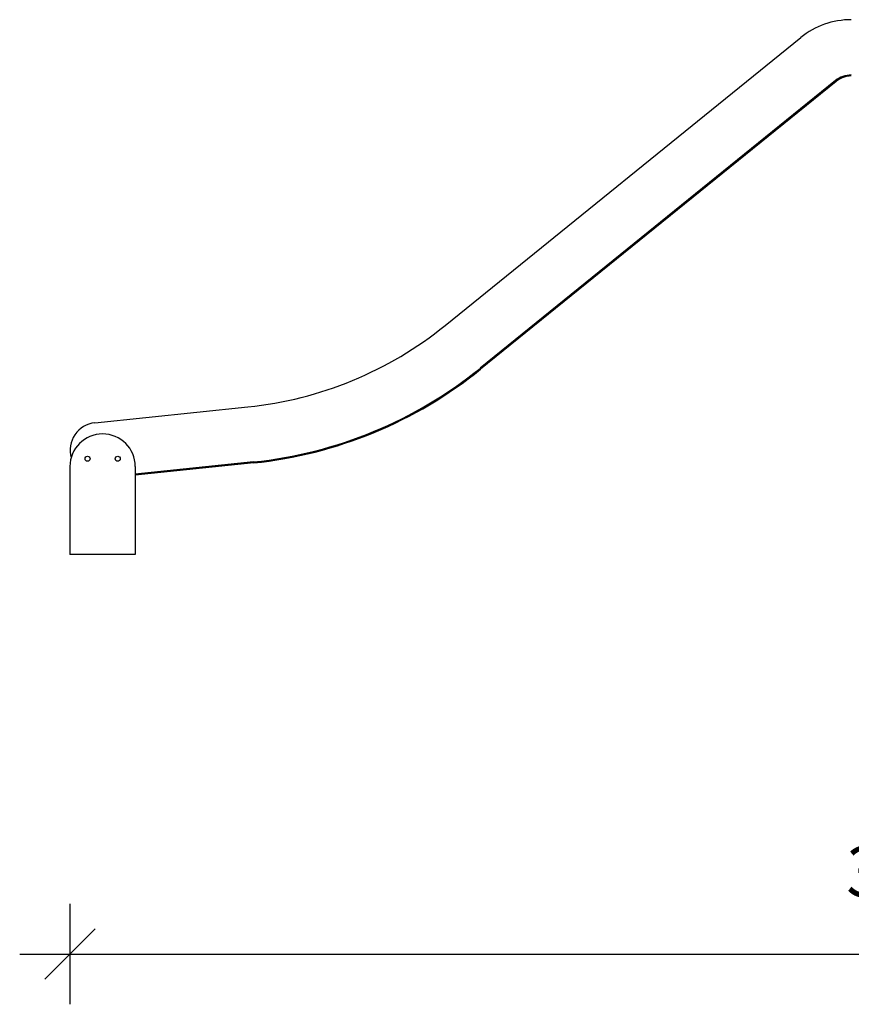
# Model space of a CAD drawing. Units: millimetres. Extents: x 10795 to 25178, y 12390 to 24030.
# Drawn here: x 10795 to 12450, y 20877 to 22836 of the extents above; entities that cross this region are included whole.
import ezdxf

# ---------------------------------------------------------------- set-up
doc = ezdxf.new("R2010")
doc.units = ezdxf.units.MM
doc.header["$PDSIZE"] = -1
doc.layers.get('0').update_dxf_attribs({"color": 1})
doc.layers.add('TIPTAP', color=6, linetype='Continuous')
doc.layers.add('TIPTAP_DIM', color=9, linetype='Continuous')
doc.styles.get("Standard").update_dxf_attribs({"font": 'arial.ttf'})
doc.dimstyles.new('0000000028386F98', dxfattribs={"dimscale": 100, "dimtxt": 1, "dimasz": 1, "dimexe": 1, "dimexo": 1, "dimgap": 1, "dimtad": 1, "dimdec": 0, "dimtxsty": 'Standard', "dimblk": 'OBLIQUE', "dimcen": 2.5, "dimdle": 1, "dimadec": 0, "dimazin": 0, "dimtfac": 1, "dimtdec": 0, "dimtmove": 0, "dimatfit": 3, "dimldrblk": 'OBLIQUE', "dimfxl": 0, "dimarcsym": 0})

# ---------------------------------------------------------------- blocks, each defined once
blk = doc.blocks.new('LM003_side1')
at = {"layer": 'TIPTAP'}
for p, q in [((-1339.7, 386.8), (-632.5, 959.4)), ((-563.3, 874), (-1270.5, 301.3)), ((-562.1, 872.4), (-1269.3, 299.7)), ((-562.1, 872.4), (-563.3, 874)), ((-1270.5, 301.3), (-1269.3, 299.7)), ((-2036.8, 193), (-1732.3, 224.5)), ((-2086.5, 105.8), (-2086.5, -69)), ((-1721, 115.1), (-1956.5, 90.7)), ((-1720.8, 113.1), (-1956.5, 88.7)), ((-1956.5, 105.8), (-1956.5, -69)), ((-1720.8, 113.1), (-1721, 115.1)), ((-1956.5, -69), (-2086.5, -69))]:
    blk.add_line(p, q, dxfattribs=at)
for centre in [(-2051.5, 121.3), (-1991.5, 121.3)]:
    blk.add_circle(centre, 5, dxfattribs=at)
for centre, radius, start, end in [((-531.8, 835.1), 160, 90, 129), ((-531.8, 835.1), 50, 90, 129), ((-531.8, 835.1), 48, 90, 129), ((-1809.2, 966.4), 745.9, 275.9113, 309), ((-1809.2, 966.4), 855.9, 275.9113, 309), ((-1809.2, 966.4), 857.9, 275.9113, 309), ((-2031.2, 138.3), 55, 95.9113, 195.8451), ((-2021.5, 105.8), 65, 0, 180)]:
    blk.add_arc(centre, radius, start, end, dxfattribs=at)
blk = doc.blocks.new('_Oblique')
at = {"color": 0, "linetype": 'ByBlock', "lineweight": -2}
blk.add_line((-0.5, -0.5), (0.5, 0.5), dxfattribs=at)
blk = doc.blocks.new('*D18')
at = {"layer": 'Defpoints', "color": 0}
for p in [(14287.6, 21852.9), (10895.4, 21772.2), (14287.6, 20976.8)]:
    blk.add_point(p, dxfattribs=at)
at = {"layer": 'TIPTAP_DIM', "color": 0, "linetype": 'ByBlock', "lineweight": -2}
for p, q in [((10895.4, 21076.8), (10895.4, 20876.8)), ((14287.6, 21076.8), (14287.6, 20876.8)), ((10795.4, 20976.8), (14387.6, 20976.8))]:
    blk.add_line(p, q, dxfattribs=at)
at = {"layer": 'TIPTAP_DIM', "color": 0, "lineweight": -2, "xscale": 100, "yscale": 100, "zscale": 100, "rotation": 180}
blk.add_blockref('_Oblique', (10895.4, 20976.8), dxfattribs=at)
at = {"layer": 'TIPTAP_DIM', "color": 0, "lineweight": -2, "xscale": 100, "yscale": 100, "zscale": 100}
blk.add_blockref('_Oblique', (14287.6, 20976.8), dxfattribs=at)
at = {"layer": 'TIPTAP_DIM', "color": 0, "insert": (12591.5, 21127.9), "char_height": 100, "attachment_point": 5}
blk.add_mtext('3392', dxfattribs=at)

msp = doc.modelspace()

# ---------------------------------------------------------------- block references
at = {"layer": 'TIPTAP_DIM'}
msp.add_blockref('LM003_side1', (12981.9, 21841.2), dxfattribs=at)

# ---------------------------------------------------------------- dimensions: what is measured, and where the dimension line sits
dim = msp.add_linear_dim(base=(14287.6, 20976.8), p1=(10895.4, 21772.2), p2=(14287.6, 21852.9), dimstyle='0000000028386F98', dxfattribs=at)
dim.commit()
dim.dimension.update_dxf_attribs({"geometry": '*D18', "text_midpoint": (12591.5, 21127.9)})

doc.saveas('drawing.dxf')
